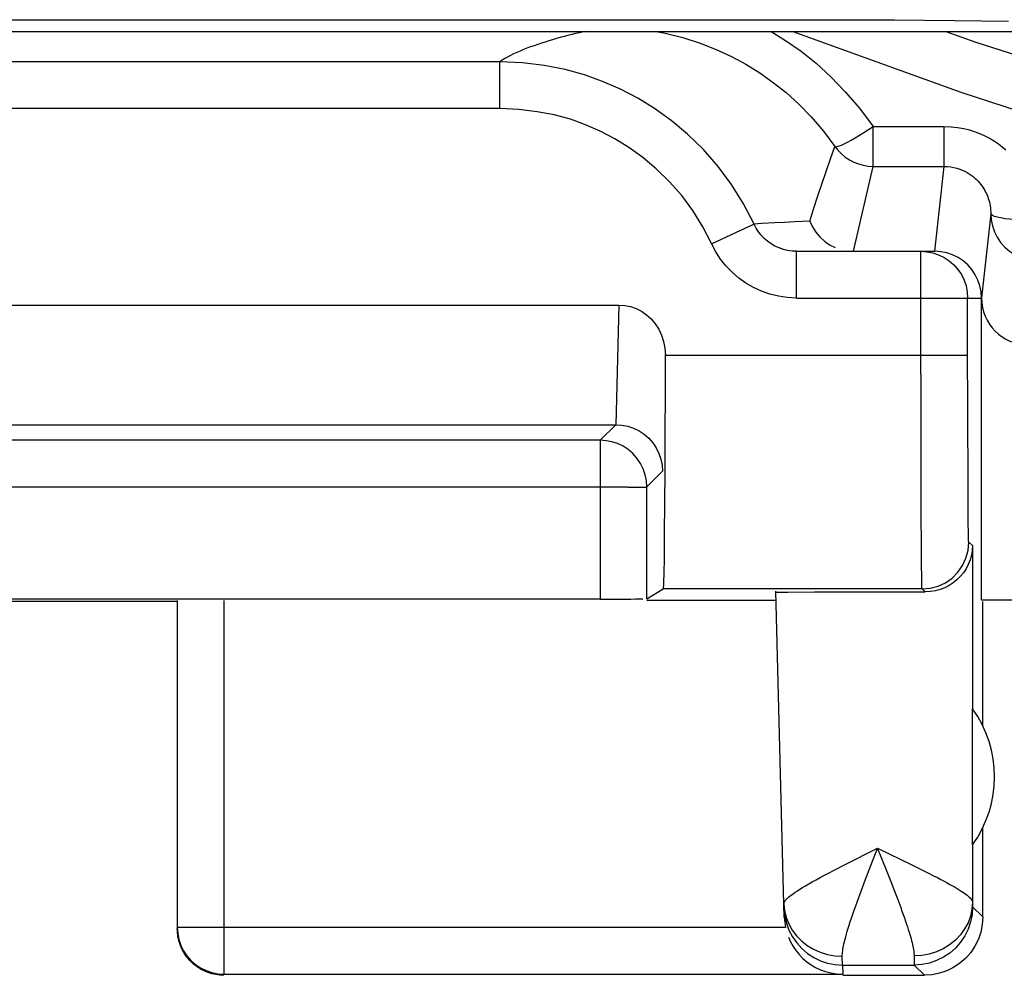
# Model space of a CAD drawing. Units: millimetres. Extents: x -22.4 to 22.4, y -24.5 to 24.5.
# Drawn here: x -10.9 to -6.7, y -24 to -19.9 of the extents above; entities that cross this region are included whole.
import ezdxf

# ---------------------------------------------------------------- set-up
doc = ezdxf.new("R2010")
doc.units = ezdxf.units.MM
doc.header["$LTSCALE"] = 16.335
doc.layers.get('0').update_dxf_attribs({"linetype": 'CONTINUOUS'})
for name, color, linetype in [('ASSI', 7, 'CONTINUOUS'), ('IMPORT_IGES', 7, 'CONTINUOUS'), ('MEC', 7, 'CONTINUOUS')]:
    doc.layers.add(name, color=color, linetype=linetype)

msp = doc.modelspace()

# ---------------------------------------------------------------- linework, layer by layer
at = {"color": 7, "linetype": 'CONTINUOUS'}
for p, q in [((-8.8685, -20.0886), (-14.5019, -20.0886)), ((-6.7658, -20.7396), (-6.8058, -21.0996)), ((-7.5982, -20.9), (-7.0058, -20.9)), ((-6.8842, -20.9413), (-6.906, -20.9267)), ((-6.8126, -21.0483), (-6.821, -21.0235)), ((-6.8649, -21.3458), (-6.8649, -21.1)), ((-6.8058, -22.3942), (-6.8058, -21.0998)), ((-14.1409, -21.13), (-8.3591, -21.13)), ((-8.1608, -21.8443), (-8.1597, -21.342)), ((-14.128, -21.6423), (-8.372, -21.6423)), ((-8.4388, -21.7091), (-14.0612, -21.7091)), ((-8.1628, -22.1098), (-8.1608, -21.8443)), ((-8.2388, -22.388), (-8.2388, -21.9091)), ((-8.164, -22.2101), (-8.1628, -22.1098)), ((-8.2388, -22.388), (-8.1684, -22.3458)), ((-7.0602, -22.3458), (-8.1684, -22.3458)), ((-8.4388, -22.3891), (-14.0612, -22.3891)), ((-7.6501, -23.7507), (-7.6867, -22.3559)), ((-7.6676, -22.3597), (-7.633, -22.3592)), ((-7.633, -22.3592), (-7.521, -22.3586)), ((-7.521, -22.3586), (-7.2036, -22.3581)), ((-7.2036, -22.3581), (-7.0462, -22.3584)), ((-10.25, -22.3958), (-10.25, -23.7953)), ((-7.6857, -22.3948), (-8.2388, -22.3948)), ((6.8058, -22.3942), (-6.8058, -22.3942)), ((-6.8436, -23.4413), (-6.8436, -22.8587)), ((-6.8, -23.75), (-6.8, -23.3679)), ((-7.4012, -23.9563), (-7.0936, -23.9563)), ((-10.05, -23.9953), (-7.4002, -23.9953)), ((-7.4002, -24), (-7.05, -24))]:
    msp.add_line(p, q, dxfattribs=at)
at = {"color": 250, "linetype": 'CONTINUOUS'}
for p, q in [((-8.8685, -20.2886), (-8.8685, -20.0886)), ((-8.8685, -20.2886), (-17.2289, -20.2886)), ((-7.3092, -20.3906), (-7.2697, -20.3649)), ((-7.2697, -20.3649), (-6.9654, -20.3649)), ((-7.2697, -20.5362), (-7.2697, -20.3649)), ((-6.9654, -20.5362), (-6.9654, -20.3649)), ((-7.4522, -20.5042), (-7.4334, -20.4511)), ((-7.471, -20.558), (-7.4522, -20.5042)), ((-7.3543, -20.9), (-7.2697, -20.5362)), ((-7.2697, -20.5362), (-6.9654, -20.5362)), ((-7.0058, -20.9), (-6.9654, -20.5362)), ((-7.4895, -20.6124), (-7.471, -20.558)), ((-7.5074, -20.6664), (-7.4895, -20.6124)), ((-7.5246, -20.7195), (-7.5074, -20.6664)), ((-7.541, -20.7714), (-7.5246, -20.7195)), ((-7.7798, -20.7841), (-7.9612, -20.8681)), ((-7.6901, -20.7783), (-7.7468, -20.7816)), ((-7.6492, -20.7761), (-7.6901, -20.7783)), ((-7.6068, -20.7742), (-7.6492, -20.7761)), ((-7.541, -20.7714), (-7.6068, -20.7742)), ((-7.6542, -20.892), (-7.6727, -20.8856)), ((-7.5982, -21.1), (-7.5982, -20.9)), ((-7.0639, -21.9548), (-7.0649, -20.9)), ((-7.5982, -21.1), (-6.8058, -21.1)), ((-8.3591, -21.13), (-8.3714, -21.6423)), ((-6.8649, -21.3458), (-8.159, -21.3458)), ((-6.8647, -21.5547), (-6.8649, -21.3458)), ((-6.8634, -21.9313), (-6.8647, -21.5547)), ((-8.4388, -21.7091), (-8.372, -21.6423)), ((-8.4126, -21.7109), (-8.4388, -21.7091)), ((-8.4388, -21.7091), (-8.4388, -22.3891)), ((-8.2388, -21.9091), (-8.1717, -21.842)), ((-8.3197, -21.9101), (-14.0612, -21.9103)), ((-8.3197, -21.9101), (-8.2668, -21.9097)), ((-8.2388, -21.9091), (-8.2388, -21.9074)), ((-7.0624, -22.2337), (-7.0639, -21.9548)), ((-6.8624, -22.0557), (-6.8634, -21.9313)), ((-6.8615, -22.1126), (-6.8624, -22.0557)), ((-6.8441, -22.1603), (-6.8602, -22.1458)), ((-6.8441, -22.1603), (-6.8441, -22.8587)), ((-7.0615, -22.3043), (-7.0624, -22.2337)), ((-7.0462, -22.3584), (-7.0602, -22.3458)), ((-10.05, -22.3948), (-10.05, -23.9953)), ((-6.8442, -23.4413), (-6.8442, -23.6867)), ((-7.3898, -23.5261), (-7.251, -23.4562)), ((-7.251, -23.4562), (-7.1046, -23.5267)), ((-7.2509, -23.4566), (-7.2115, -23.5552)), ((-7.4364, -23.5501), (-7.3898, -23.5261)), ((-7.1046, -23.5267), (-7.064, -23.5466)), ((-7.2115, -23.5552), (-7.1942, -23.5989)), ((-7.3214, -23.6401), (-7.3037, -23.5932)), ((-7.1942, -23.5989), (-7.1785, -23.6391)), ((-7.5835, -23.6317), (-7.5719, -23.6246)), ((-7.337, -23.6824), (-7.3214, -23.6401)), ((-7.1785, -23.6391), (-7.1644, -23.676)), ((-7.6511, -23.7129), (-7.6482, -23.7449)), ((-6.8437, -23.7064), (-6.8, -23.75)), ((-7.6482, -23.7449), (-7.6412, -23.7763)), ((-7.6412, -23.7763), (-7.6303, -23.8065)), ((-7.6309, -23.7802), (-7.6162, -23.8065)), ((-7.6449, -23.7953), (-10.25, -23.7953)), ((-7.6162, -23.8065), (-7.5979, -23.8309)), ((-7.4012, -23.9563), (-7.4017, -23.9179)), ((-7.0942, -23.9171), (-7.094, -23.9401)), ((-7.094, -23.9401), (-7.0939, -23.9494)), ((-7.4012, -23.9563), (-7.4002, -23.9953)), ((-7.0936, -23.9563), (-7.05, -24))]:
    msp.add_line(p, q, dxfattribs=at)
for points in [[(-8.5059, -19.9587), (-8.5111, -19.96), (-8.5275, -19.9638), (-8.544, -19.9678), (-8.5604, -19.9719), (-8.5769, -19.9761), (-8.5933, -19.9804), (-8.6097, -19.9849), (-8.6261, -19.9894), (-8.6424, -19.9941), (-8.6586, -19.9989), (-8.6746, -20.0039), (-8.6906, -20.0089), (-8.7064, -20.0141), (-8.7219, -20.0195), (-8.7373, -20.025), (-8.7524, -20.0307), (-8.7673, -20.0365), (-8.7818, -20.0425), (-8.796, -20.0486), (-8.8098, -20.055), (-8.8232, -20.0616), (-8.8358, -20.0683), (-8.8475, -20.075), (-8.8584, -20.0818), (-8.8685, -20.0886)], [(-8.1995, -19.9587), (-8.161, -19.9657), (-8.0841, -19.9849), (-8.0112, -20.0084)], [(-7.7062, -19.9588), (-7.6455, -19.9967), (-7.5784, -20.0437), (-7.5138, -20.0949), (-7.4508, -20.1524), (-7.3889, -20.2169), (-7.3285, -20.2877), (-7.2697, -20.3649)], [(-7.6137, -19.9588), (-6.8948, -20.2182), (-6.1278, -20.4679)], [(-6.9578, -19.9588), (-6.8304, -20.0048), (-6.0704, -20.2477)], [(-8.0112, -20.0084), (-7.9418, -20.0356), (-7.8765, -20.066), (-7.8149, -20.0993), (-7.7552, -20.1362), (-7.6979, -20.1766), (-7.6428, -20.2204), (-7.5884, -20.2694), (-7.5346, -20.3244), (-7.4827, -20.3849), (-7.4334, -20.4511)], [(-7.7798, -20.7841), (-7.8249, -20.6963), (-7.8765, -20.6135), (-7.9338, -20.5362), (-7.9966, -20.4642), (-8.0641, -20.3982), (-8.1343, -20.3394), (-8.2055, -20.2884), (-8.2777, -20.2441), (-8.3524, -20.2053), (-8.4286, -20.1722), (-8.5064, -20.1446), (-8.5891, -20.1216), (-8.678, -20.1038), (-8.7713, -20.0925), (-8.8685, -20.0886)], [(-7.9436, -20.9019), (-7.9997, -20.7947), (-8.0424, -20.7258), (-8.0895, -20.6617), (-8.1417, -20.6019), (-8.1983, -20.5469), (-8.2566, -20.4977), (-8.3155, -20.455), (-8.3761, -20.4181), (-8.4383, -20.3858), (-8.5016, -20.3579), (-8.5666, -20.3347), (-8.6356, -20.3161), (-8.7093, -20.3022), (-8.7869, -20.2931), (-8.8685, -20.2886)], [(-6.9654, -20.3649), (-6.9362, -20.3663), (-6.9084, -20.3693), (-6.8819, -20.3738), (-6.8567, -20.38), (-6.8328, -20.3878), (-6.8102, -20.3966), (-6.789, -20.4063), (-6.7691, -20.417), (-6.7504, -20.4283), (-6.733, -20.4401), (-6.7169, -20.4525), (-6.702, -20.4651)], [(-7.4334, -20.4511), (-7.4296, -20.4522), (-7.4238, -20.4515), (-7.4158, -20.4489), (-7.4056, -20.4449), (-7.3933, -20.4394), (-7.3793, -20.4322), (-7.3636, -20.4236), (-7.3464, -20.4138), (-7.3282, -20.4028), (-7.3092, -20.3906)], [(-7.4334, -20.4511), (-7.4202, -20.4679), (-7.4054, -20.4831), (-7.389, -20.4967), (-7.3712, -20.5085), (-7.3523, -20.5183), (-7.3325, -20.5261), (-7.312, -20.5317), (-7.2909, -20.5351), (-7.2697, -20.5362)], [(-6.9654, -20.5362), (-6.9509, -20.5367), (-6.937, -20.5383), (-6.9236, -20.5407), (-6.911, -20.5439), (-6.8991, -20.5477), (-6.8878, -20.5522), (-6.8772, -20.5571), (-6.8672, -20.5624), (-6.8579, -20.5681), (-6.8492, -20.5741), (-6.8412, -20.5803), (-6.8337, -20.5867), (-6.8268, -20.5931), (-6.8205, -20.5996), (-6.8147, -20.6062), (-6.8093, -20.6128), (-6.8043, -20.6194), (-6.7998, -20.626), (-6.7955, -20.6327), (-6.7916, -20.6394), (-6.788, -20.6462), (-6.7847, -20.6531), (-6.7817, -20.66), (-6.7789, -20.6671), (-6.7764, -20.6743), (-6.7741, -20.6817), (-6.772, -20.6892), (-6.7702, -20.697), (-6.7687, -20.705), (-6.7675, -20.7133), (-6.7666, -20.7218), (-6.766, -20.7306), (-6.7658, -20.7396)], [(-3.35, -20.7689), (-6.5918, -20.7688), (-6.6168, -20.7679), (-6.6408, -20.7665), (-6.6638, -20.7649), (-6.6857, -20.763), (-6.7056, -20.7603), (-6.7232, -20.7573), (-6.7382, -20.7542), (-6.7501, -20.7506), (-6.7588, -20.7465), (-6.764, -20.7427), (-6.7658, -20.7396)], [(-6.7658, -20.7396), (-6.7641, -20.7657), (-6.759, -20.7914), (-6.7504, -20.8163), (-6.7386, -20.8401), (-6.7236, -20.8622), (-6.706, -20.882), (-6.6861, -20.8991), (-6.6644, -20.9133), (-6.6411, -20.9246), (-6.6166, -20.9327), (-6.5914, -20.9376), (-6.5658, -20.9393)], [(-7.7468, -20.7816), (-7.7638, -20.7828), (-7.7798, -20.7841)], [(-7.7067, -20.8681), (-7.7222, -20.857), (-7.7365, -20.8446), (-7.7495, -20.8309), (-7.7611, -20.8161), (-7.7712, -20.8004), (-7.7798, -20.7841)], [(-7.6727, -20.8856), (-7.6901, -20.8777), (-7.7067, -20.8681)], [(-7.5982, -21.1), (-7.6373, -21.0979), (-7.6752, -21.0924), (-7.7119, -21.0835), (-7.7477, -21.071), (-7.7823, -21.0551), (-7.815, -21.0362), (-7.8456, -21.0143), (-7.8742, -20.9895), (-7.9002, -20.9624), (-7.9232, -20.9333), (-7.9436, -20.9019)], [(-8.2668, -21.9097), (-8.2548, -21.9096), (-8.2461, -21.9094), (-8.2408, -21.9093), (-8.2388, -21.9091)], [(-6.8602, -22.1458), (-6.8607, -22.1414), (-6.8611, -22.1303), (-6.8615, -22.1126)], [(-7.0602, -22.3458), (-7.0255, -22.3427), (-6.9918, -22.3337), (-6.9602, -22.319), (-6.9317, -22.299), (-6.907, -22.2743), (-6.887, -22.2458), (-6.8723, -22.2142), (-6.8633, -22.1805), (-6.8602, -22.1458)], [(-7.0602, -22.3458), (-7.0607, -22.3408), (-7.0611, -22.3269), (-7.0615, -22.3043)], [(-7.3037, -23.5932), (-7.2625, -23.4861), (-7.2509, -23.4566)], [(-7.5719, -23.6246), (-7.5592, -23.617), (-7.5453, -23.6089), (-7.5303, -23.6004), (-7.514, -23.5914), (-7.4966, -23.5819), (-7.4778, -23.5718), (-7.4578, -23.5612), (-7.4364, -23.5501)], [(-7.064, -23.5466), (-7.0274, -23.5649), (-7.0106, -23.5735), (-6.9947, -23.5817), (-6.9798, -23.5895), (-6.9659, -23.597), (-6.9528, -23.6041), (-6.9407, -23.6108), (-6.9294, -23.6172), (-6.919, -23.6233), (-6.9094, -23.629), (-6.9007, -23.6344), (-6.8926, -23.6395), (-6.8854, -23.6443), (-6.8789, -23.6488), (-6.873, -23.6532), (-6.8676, -23.6573), (-6.8628, -23.6612), (-6.8585, -23.665), (-6.8546, -23.6688), (-6.8513, -23.6725), (-6.8485, -23.6761), (-6.8463, -23.6797), (-6.8448, -23.6832), (-6.8442, -23.6867)], [(-7.6516, -23.6937), (-7.6514, -23.691), (-7.6506, -23.6881), (-7.6491, -23.685), (-7.6471, -23.6818), (-7.6444, -23.6783), (-7.6411, -23.6745), (-7.6369, -23.6704), (-7.632, -23.666), (-7.6262, -23.6612), (-7.6196, -23.6561), (-7.612, -23.6506), (-7.6035, -23.6447)], [(-7.6035, -23.6447), (-7.594, -23.6384), (-7.5835, -23.6317)], [(-7.6516, -23.6937), (-7.6488, -23.7232), (-7.6418, -23.7522), (-7.6309, -23.7802)], [(-7.4017, -23.9179), (-7.4017, -23.9128), (-7.4014, -23.9073), (-7.4009, -23.9015), (-7.4002, -23.8952), (-7.3992, -23.8885), (-7.398, -23.8813), (-7.3965, -23.8734), (-7.3947, -23.8649), (-7.3925, -23.8557), (-7.3901, -23.8458), (-7.3873, -23.8352), (-7.3841, -23.8239), (-7.3805, -23.8117), (-7.3766, -23.7988), (-7.3723, -23.7849), (-7.3675, -23.7703), (-7.3623, -23.7547), (-7.3567, -23.7381), (-7.3506, -23.7206), (-7.344, -23.702), (-7.337, -23.6824)], [(-7.1644, -23.676), (-7.1518, -23.7097), (-7.1461, -23.7254), (-7.1407, -23.7403), (-7.1357, -23.7545), (-7.1311, -23.7679), (-7.1268, -23.7807), (-7.1228, -23.7927), (-7.1191, -23.8041), (-7.1158, -23.8149), (-7.1127, -23.825), (-7.1099, -23.8345), (-7.1074, -23.8434), (-7.1052, -23.8519), (-7.1031, -23.86), (-7.1013, -23.8676), (-7.0996, -23.8751), (-7.0982, -23.8825), (-7.0969, -23.8896), (-7.0958, -23.8967), (-7.095, -23.9037), (-7.0945, -23.9105), (-7.0942, -23.9171)], [(-6.8442, -23.6867), (-6.8464, -23.7167), (-6.8528, -23.7463), (-6.8634, -23.7747), (-6.8779, -23.8017), (-6.8961, -23.8268), (-6.9176, -23.8494), (-6.9422, -23.8693), (-6.9694, -23.886), (-6.9987, -23.8994), (-7.0296, -23.9091), (-7.0616, -23.915), (-7.0942, -23.9171)], [(-6.8442, -23.6867), (-6.8441, -23.6911), (-6.844, -23.6982)], [(-6.844, -23.6982), (-6.8439, -23.7008), (-6.8439, -23.7029), (-6.8438, -23.7044), (-6.8438, -23.7055), (-6.8437, -23.7062), (-6.8437, -23.7064)], [(-6.8437, -23.7064), (-6.8458, -23.739), (-6.8522, -23.7711), (-6.8627, -23.802), (-6.8771, -23.8313), (-6.8953, -23.8585), (-6.9169, -23.8831), (-6.9415, -23.9047), (-6.9687, -23.9229), (-6.998, -23.9373), (-7.0289, -23.9478), (-7.061, -23.9542), (-7.0936, -23.9563)], [(-10.25, -23.7953), (-10.2483, -23.8214), (-10.2432, -23.8471), (-10.2348, -23.8719), (-10.2232, -23.8953), (-10.2087, -23.9171), (-10.1914, -23.9368), (-10.1718, -23.954), (-10.15, -23.9685), (-10.1265, -23.9801), (-10.1018, -23.9885), (-10.0761, -23.9936), (-10.05, -23.9953)], [(-7.6303, -23.8065), (-7.6155, -23.8351), (-7.5972, -23.8616), (-7.5757, -23.8854), (-7.5512, -23.9063), (-7.5243, -23.9239), (-7.4954, -23.9379), (-7.4649, -23.9481), (-7.4333, -23.9543), (-7.4012, -23.9563)], [(-7.5979, -23.8309), (-7.5763, -23.8529), (-7.5519, -23.8722), (-7.525, -23.8883), (-7.496, -23.9012), (-7.4654, -23.9105), (-7.4339, -23.9161), (-7.4017, -23.9179)], [(-7.0939, -23.9494), (-7.0938, -23.9525), (-7.0938, -23.9546), (-7.0937, -23.9559), (-7.0936, -23.9563)]]:
    msp.add_lwpolyline(points, dxfattribs=at)
at = {"color": 7, "linetype": 'CONTINUOUS'}
for points in [[(-7.541, -20.7714), (-7.5299, -20.7956), (-7.5156, -20.8181)], [(-7.5156, -20.8181), (-7.4984, -20.8385), (-7.4786, -20.8566), (-7.4564, -20.8719), (-7.4325, -20.884)], [(-7.5982, -20.9), (-7.6172, -20.8991), (-7.6361, -20.8964), (-7.6542, -20.892)], [(-7.0649, -20.9), (-7.0393, -20.9016), (-7.014, -20.9066), (-6.9894, -20.9148), (-6.9659, -20.9262), (-6.9439, -20.9408)], [(-6.906, -20.9267), (-6.9294, -20.9152), (-6.9542, -20.9068), (-6.9798, -20.9017), (-7.0058, -20.9)], [(-6.9439, -20.9408), (-6.924, -20.9581), (-6.9066, -20.9778), (-6.8919, -20.9996), (-6.8802, -21.0232), (-6.8717, -21.048), (-6.8666, -21.0738), (-6.8649, -21.1)], [(-6.821, -21.0235), (-6.8326, -21), (-6.8472, -20.9782), (-6.8645, -20.9585), (-6.8842, -20.9413)], [(-6.8058, -21.1), (-6.8075, -21.0739), (-6.8126, -21.0483)], [(-8.3591, -21.13), (-8.3333, -21.1318), (-8.3086, -21.1369), (-8.2849, -21.1452), (-8.262, -21.1569), (-8.2402, -21.1718), (-8.2205, -21.1895), (-8.2031, -21.21), (-8.1879, -21.2332), (-8.1758, -21.2585), (-8.1671, -21.2855), (-8.1615, -21.3146), (-8.159, -21.3458)], [(-8.3714, -21.6423), (-8.3457, -21.644), (-8.3204, -21.649), (-8.2958, -21.6573), (-8.2723, -21.6688), (-8.2504, -21.6834), (-8.2306, -21.7006), (-8.2133, -21.7202), (-8.1987, -21.7419), (-8.1871, -21.7653), (-8.1786, -21.7901), (-8.1734, -21.8158), (-8.1717, -21.842)], [(-8.2388, -21.9074), (-8.2405, -21.883), (-8.2457, -21.8571), (-8.2543, -21.832), (-8.2662, -21.8081), (-8.2813, -21.7859), (-8.2991, -21.766), (-8.3191, -21.749), (-8.3409, -21.7348), (-8.3642, -21.7236), (-8.3886, -21.7156), (-8.4126, -21.7109)], [(-6.8441, -22.1603), (-6.8454, -22.181), (-6.8488, -22.2015), (-6.8544, -22.2215), (-6.8621, -22.241), (-6.8718, -22.2596), (-6.8833, -22.277), (-6.8965, -22.2929), (-6.9111, -22.3073), (-6.9272, -22.3202), (-6.9445, -22.3314), (-6.963, -22.3408), (-6.9826, -22.3484), (-7.0031, -22.3539), (-7.0244, -22.3573), (-7.0462, -22.3584)], [(-8.1684, -22.3458), (-8.1676, -22.3413), (-8.1668, -22.3296), (-8.1661, -22.3106), (-8.1654, -22.2841), (-8.164, -22.2101)], [(-7.6867, -22.3603), (-7.6846, -22.3601), (-7.6782, -22.3599), (-7.6676, -22.3597)], [(-6.8, -23.75), (-6.8021, -23.7826), (-6.8085, -23.8147), (-6.819, -23.8457), (-6.8335, -23.875), (-6.8517, -23.9022), (-6.8732, -23.9268), (-6.8978, -23.9483), (-6.925, -23.9665), (-6.9543, -23.981), (-6.9853, -23.9915), (-7.0174, -23.9979), (-7.05, -24)], [(-7.6324, -23.8367), (-7.6235, -23.8568), (-7.6126, -23.8762), (-7.5999, -23.8947), (-7.5858, -23.912), (-7.5702, -23.9278), (-7.5533, -23.9422), (-7.5351, -23.9551), (-7.516, -23.9664), (-7.4956, -23.9759), (-7.4739, -23.9838), (-7.4507, -23.99), (-7.4261, -23.9939), (-7.4002, -23.9953)]]:
    msp.add_lwpolyline(points, dxfattribs=at)
msp.add_arc((-7.25, -23.15), 0.5, 324.3638, 35.6362, dxfattribs=at)
for centre, major_axis, ratio, start_param, end_param in [((-6.6058, -21.0997), (0.0221, 0.1991), 0.998613, -4.601679, -3.031187), ((-8.4388, -22.388), (0.2, 0), 0.005236, -1.570796, -0.426533), ((-7.4002, -23.7442), (-0.0065, 0.2499), 0.999983, 1.570796, 1.750727)]:
    msp.add_ellipse(centre, major_axis=major_axis, ratio=ratio, start_param=start_param, end_param=end_param, dxfattribs=at)
at = {"layer": 'ASSI', "color": 7, "linetype": 'CONTINUOUS'}
for p, q in [((-8.8685, -20.0886), (-14.5019, -20.0886)), ((-6.7658, -20.7396), (-6.8058, -21.0996)), ((-7.6361, -20.8964), (-7.6491, -20.8934)), ((-7.5982, -20.9), (-7.0058, -20.9)), ((-6.8842, -20.9413), (-6.906, -20.9267)), ((-6.8126, -21.0483), (-6.821, -21.0235)), ((-6.8649, -21.3458), (-6.8649, -21.1)), ((-6.8058, -22.3942), (-6.8058, -21.0998)), ((-14.1409, -21.13), (-8.3591, -21.13)), ((-8.1608, -21.8443), (-8.1597, -21.342)), ((-14.128, -21.6423), (-8.372, -21.6423)), ((-8.4388, -21.7091), (-14.0612, -21.7091)), ((-8.1628, -22.1098), (-8.1608, -21.8443)), ((-8.2388, -22.388), (-8.2388, -21.9091)), ((-8.164, -22.2101), (-8.1628, -22.1098)), ((-8.2388, -22.388), (-8.1684, -22.3458)), ((-7.0602, -22.3458), (-8.1684, -22.3458)), ((-8.4388, -22.3891), (-14.0612, -22.3891)), ((-7.6501, -23.7507), (-7.6867, -22.3559)), ((-7.6676, -22.3597), (-7.633, -22.3592)), ((-7.633, -22.3592), (-7.521, -22.3586)), ((-7.521, -22.3586), (-7.2036, -22.3581)), ((-7.2036, -22.3581), (-7.0462, -22.3584)), ((-10.25, -22.4), (-12.25, -22.4)), ((-10.25, -22.3958), (-10.25, -23.7953)), ((-7.6857, -22.3948), (-8.2388, -22.3948)), ((6.8058, -22.3942), (-6.8058, -22.3942)), ((-6.8, -22.9321), (-6.8, -22.4)), ((-6.8436, -23.4413), (-6.8436, -22.8587)), ((-6.8, -23.75), (-6.8, -23.3679)), ((-7.4012, -23.9563), (-7.0936, -23.9563)), ((-10.05, -23.9953), (-7.4002, -23.9953)), ((-7.4002, -24), (-7.05, -24))]:
    msp.add_line(p, q, dxfattribs=at)
at = {"layer": 'ASSI', "color": 250, "linetype": 'CONTINUOUS'}
for p, q in [((-8.8685, -20.2886), (-8.8685, -20.0886)), ((-8.8685, -20.2886), (-17.2289, -20.2886)), ((-7.3092, -20.3906), (-7.2697, -20.3649)), ((-7.2697, -20.3649), (-6.9654, -20.3649)), ((-7.2697, -20.5362), (-7.2697, -20.3649)), ((-6.9654, -20.5362), (-6.9654, -20.3649)), ((-7.4522, -20.5042), (-7.4334, -20.4511)), ((-7.471, -20.558), (-7.4522, -20.5042)), ((-7.3543, -20.9), (-7.2697, -20.5362)), ((-7.2697, -20.5362), (-6.9654, -20.5362)), ((-7.0058, -20.9), (-6.9654, -20.5362)), ((-7.4895, -20.6124), (-7.471, -20.558)), ((-7.5074, -20.6664), (-7.4895, -20.6124)), ((-7.5246, -20.7195), (-7.5074, -20.6664)), ((-7.541, -20.7714), (-7.5246, -20.7195)), ((-7.7798, -20.7841), (-7.9612, -20.8681)), ((-7.6901, -20.7783), (-7.7468, -20.7816)), ((-7.6492, -20.7761), (-7.6901, -20.7783)), ((-7.6068, -20.7742), (-7.6492, -20.7761)), ((-7.541, -20.7714), (-7.6068, -20.7742)), ((-7.5982, -21.1), (-7.5982, -20.9)), ((-7.0639, -21.9548), (-7.0649, -20.9)), ((-7.5982, -21.1), (-6.8058, -21.1)), ((-8.3591, -21.13), (-8.3714, -21.6423)), ((-6.8649, -21.3458), (-8.159, -21.3458)), ((-6.8647, -21.5547), (-6.8649, -21.3458)), ((-6.8634, -21.9313), (-6.8647, -21.5547)), ((-8.4388, -21.7091), (-8.372, -21.6423)), ((-8.4126, -21.7109), (-8.4388, -21.7091)), ((-8.4388, -21.7091), (-8.4388, -22.3891)), ((-8.2388, -21.9091), (-8.1717, -21.842)), ((-8.3197, -21.9101), (-14.0612, -21.9103)), ((-8.3197, -21.9101), (-8.2668, -21.9097)), ((-8.2388, -21.9091), (-8.2388, -21.9074)), ((-7.0624, -22.2337), (-7.0639, -21.9548)), ((-6.8624, -22.0557), (-6.8634, -21.9313)), ((-6.8615, -22.1126), (-6.8624, -22.0557)), ((-6.8441, -22.1603), (-6.8602, -22.1458)), ((-6.8441, -22.1603), (-6.8441, -22.8587)), ((-7.0615, -22.3043), (-7.0624, -22.2337)), ((-7.0462, -22.3584), (-7.0602, -22.3458)), ((-10.05, -22.3948), (-10.05, -23.9953)), ((-6.8442, -23.4413), (-6.8442, -23.6867)), ((-7.3898, -23.5261), (-7.251, -23.4562)), ((-7.251, -23.4562), (-7.1046, -23.5267)), ((-7.2509, -23.4566), (-7.2115, -23.5552)), ((-7.4364, -23.5501), (-7.3898, -23.5261)), ((-7.1046, -23.5267), (-7.064, -23.5466)), ((-7.2115, -23.5552), (-7.1942, -23.5989)), ((-7.3214, -23.6401), (-7.3037, -23.5932)), ((-7.1942, -23.5989), (-7.1785, -23.6391)), ((-7.5835, -23.6317), (-7.5719, -23.6246)), ((-7.337, -23.6824), (-7.3214, -23.6401)), ((-7.1785, -23.6391), (-7.1644, -23.676)), ((-7.6511, -23.7129), (-7.6482, -23.7449)), ((-6.8437, -23.7064), (-6.8, -23.75)), ((-7.6482, -23.7449), (-7.6412, -23.7763)), ((-7.6309, -23.7802), (-7.6162, -23.8065)), ((-7.6449, -23.7953), (-10.25, -23.7953)), ((-10.25, -23.7953), (-10.2498, -23.8087)), ((-7.6162, -23.8065), (-7.5979, -23.8309)), ((-7.4012, -23.9563), (-7.4017, -23.9179)), ((-7.0942, -23.9171), (-7.094, -23.9401)), ((-7.094, -23.9401), (-7.0939, -23.9494)), ((-7.4012, -23.9563), (-7.4002, -23.9953)), ((-7.0936, -23.9563), (-7.05, -24))]:
    msp.add_line(p, q, dxfattribs=at)
for points in [[(-8.5059, -19.9587), (-8.5111, -19.96), (-8.5275, -19.9638), (-8.544, -19.9678), (-8.5604, -19.9719), (-8.5769, -19.9761), (-8.5933, -19.9804), (-8.6097, -19.9849), (-8.6261, -19.9894), (-8.6424, -19.9941), (-8.6586, -19.9989), (-8.6746, -20.0039), (-8.6906, -20.0089), (-8.7064, -20.0141), (-8.7219, -20.0195), (-8.7373, -20.025), (-8.7524, -20.0307), (-8.7673, -20.0365), (-8.7818, -20.0425), (-8.796, -20.0486), (-8.8098, -20.055), (-8.8232, -20.0616), (-8.8358, -20.0683), (-8.8475, -20.075), (-8.8584, -20.0818), (-8.8685, -20.0886)], [(-8.1995, -19.9587), (-8.161, -19.9657), (-8.0841, -19.9849), (-8.0112, -20.0084)], [(-7.7062, -19.9588), (-7.6455, -19.9967), (-7.5784, -20.0437), (-7.5138, -20.0949), (-7.4508, -20.1524), (-7.3889, -20.2169), (-7.3285, -20.2877), (-7.2697, -20.3649)], [(-7.6137, -19.9588), (-6.8948, -20.2182), (-6.1278, -20.4679)], [(-6.9578, -19.9588), (-6.8304, -20.0048), (-6.0704, -20.2477)], [(-8.0112, -20.0084), (-7.9418, -20.0356), (-7.8765, -20.066), (-7.8149, -20.0993), (-7.7552, -20.1362), (-7.6979, -20.1766), (-7.6428, -20.2204), (-7.5884, -20.2694), (-7.5346, -20.3244), (-7.4827, -20.3849), (-7.4334, -20.4511)], [(-7.7798, -20.7841), (-7.8249, -20.6963), (-7.8765, -20.6135), (-7.9338, -20.5362), (-7.9966, -20.4642), (-8.0641, -20.3982), (-8.1343, -20.3394), (-8.2055, -20.2884), (-8.2777, -20.2441), (-8.3524, -20.2053), (-8.4286, -20.1722), (-8.5064, -20.1446), (-8.5891, -20.1216), (-8.678, -20.1038), (-8.7713, -20.0925), (-8.8685, -20.0886)], [(-7.9436, -20.9019), (-7.9997, -20.7947), (-8.0424, -20.7258), (-8.0895, -20.6617), (-8.1417, -20.6019), (-8.1983, -20.5469), (-8.2566, -20.4977), (-8.3155, -20.455), (-8.3761, -20.4181), (-8.4383, -20.3858), (-8.5016, -20.3579), (-8.5666, -20.3347), (-8.6356, -20.3161), (-8.7093, -20.3022), (-8.7869, -20.2931), (-8.8685, -20.2886)], [(-6.9654, -20.3649), (-6.9362, -20.3663), (-6.9084, -20.3693), (-6.8819, -20.3738), (-6.8567, -20.38), (-6.8328, -20.3878), (-6.8102, -20.3966), (-6.789, -20.4063), (-6.7691, -20.417), (-6.7504, -20.4283), (-6.733, -20.4401), (-6.7169, -20.4525), (-6.702, -20.4651)], [(-7.4334, -20.4511), (-7.4296, -20.4522), (-7.4238, -20.4515), (-7.4158, -20.4489), (-7.4056, -20.4449), (-7.3933, -20.4394), (-7.3793, -20.4322), (-7.3636, -20.4236), (-7.3464, -20.4138), (-7.3282, -20.4028), (-7.3092, -20.3906)], [(-7.4334, -20.4511), (-7.4202, -20.4679), (-7.4054, -20.4831), (-7.389, -20.4967), (-7.3712, -20.5085), (-7.3523, -20.5183), (-7.3325, -20.5261), (-7.312, -20.5317), (-7.2909, -20.5351), (-7.2697, -20.5362)], [(-6.9654, -20.5362), (-6.9509, -20.5367), (-6.937, -20.5383), (-6.9236, -20.5407), (-6.911, -20.5439), (-6.8991, -20.5477), (-6.8878, -20.5522), (-6.8772, -20.5571), (-6.8672, -20.5624), (-6.8579, -20.5681), (-6.8492, -20.5741), (-6.8412, -20.5803), (-6.8337, -20.5867), (-6.8268, -20.5931), (-6.8205, -20.5996), (-6.8147, -20.6062), (-6.8093, -20.6128), (-6.8043, -20.6194), (-6.7998, -20.626), (-6.7955, -20.6327), (-6.7916, -20.6394), (-6.788, -20.6462), (-6.7847, -20.6531), (-6.7817, -20.66), (-6.7789, -20.6671), (-6.7764, -20.6743), (-6.7741, -20.6817), (-6.772, -20.6892), (-6.7702, -20.697), (-6.7687, -20.705), (-6.7675, -20.7133), (-6.7666, -20.7218), (-6.766, -20.7306), (-6.7658, -20.7396)], [(-3.35, -20.7689), (-6.5918, -20.7688), (-6.6168, -20.7679), (-6.6408, -20.7665), (-6.6638, -20.7649), (-6.6857, -20.763), (-6.7056, -20.7603), (-6.7232, -20.7573), (-6.7382, -20.7542), (-6.7501, -20.7506), (-6.7588, -20.7465), (-6.764, -20.7427), (-6.7658, -20.7396)], [(-6.7658, -20.7396), (-6.7641, -20.7657), (-6.759, -20.7914), (-6.7504, -20.8163), (-6.7386, -20.8401), (-6.7236, -20.8622), (-6.706, -20.882), (-6.6861, -20.8991), (-6.6644, -20.9133), (-6.6411, -20.9246), (-6.6166, -20.9327), (-6.5914, -20.9376), (-6.5658, -20.9393)], [(-7.7468, -20.7816), (-7.7638, -20.7828), (-7.7798, -20.7841)], [(-7.7365, -20.8446), (-7.7495, -20.8309), (-7.7611, -20.8161), (-7.7712, -20.8004), (-7.7798, -20.7841)], [(-7.6727, -20.8856), (-7.6901, -20.8777), (-7.7067, -20.8681), (-7.7222, -20.857), (-7.7365, -20.8446)], [(-7.5982, -21.1), (-7.6373, -21.0979), (-7.6752, -21.0924), (-7.7119, -21.0835), (-7.7477, -21.071), (-7.7823, -21.0551), (-7.815, -21.0362), (-7.8456, -21.0143), (-7.8742, -20.9895), (-7.9002, -20.9624), (-7.9232, -20.9333), (-7.9436, -20.9019)], [(-7.6491, -20.8934), (-7.6546, -20.8919), (-7.6727, -20.8856)], [(-8.2668, -21.9097), (-8.2548, -21.9096), (-8.2461, -21.9094), (-8.2408, -21.9093), (-8.2388, -21.9091)], [(-6.8602, -22.1458), (-6.8607, -22.1414), (-6.8611, -22.1303), (-6.8615, -22.1126)], [(-7.0602, -22.3458), (-7.0255, -22.3427), (-6.9918, -22.3337), (-6.9602, -22.319), (-6.9317, -22.299), (-6.907, -22.2743), (-6.887, -22.2458), (-6.8723, -22.2142), (-6.8633, -22.1805), (-6.8602, -22.1458)], [(-7.0602, -22.3458), (-7.0607, -22.3408), (-7.0611, -22.3269), (-7.0615, -22.3043)], [(-7.3037, -23.5932), (-7.2625, -23.4861), (-7.2509, -23.4566)], [(-7.5719, -23.6246), (-7.5592, -23.617), (-7.5453, -23.6089), (-7.5303, -23.6004), (-7.514, -23.5914), (-7.4966, -23.5819), (-7.4778, -23.5718), (-7.4578, -23.5612), (-7.4364, -23.5501)], [(-7.064, -23.5466), (-7.0274, -23.5649), (-7.0106, -23.5735), (-6.9947, -23.5817), (-6.9798, -23.5895), (-6.9659, -23.597), (-6.9528, -23.6041), (-6.9407, -23.6108), (-6.9294, -23.6172), (-6.919, -23.6233), (-6.9094, -23.629), (-6.9007, -23.6344), (-6.8926, -23.6395), (-6.8854, -23.6443), (-6.8789, -23.6488), (-6.873, -23.6532), (-6.8676, -23.6573), (-6.8628, -23.6612), (-6.8585, -23.665), (-6.8546, -23.6688), (-6.8513, -23.6725), (-6.8485, -23.6761), (-6.8463, -23.6797), (-6.8448, -23.6832), (-6.8442, -23.6867)], [(-7.6516, -23.6937), (-7.6514, -23.691), (-7.6506, -23.6881), (-7.6491, -23.685), (-7.6471, -23.6818), (-7.6444, -23.6783), (-7.6411, -23.6745), (-7.6369, -23.6704), (-7.632, -23.666), (-7.6262, -23.6612), (-7.6196, -23.6561), (-7.612, -23.6506), (-7.6035, -23.6447)], [(-7.6035, -23.6447), (-7.594, -23.6384), (-7.5835, -23.6317)], [(-7.6516, -23.6937), (-7.6488, -23.7232), (-7.6418, -23.7522), (-7.6309, -23.7802)], [(-7.4017, -23.9179), (-7.4017, -23.9128), (-7.4014, -23.9073), (-7.4009, -23.9015), (-7.4002, -23.8952), (-7.3992, -23.8885), (-7.398, -23.8813), (-7.3965, -23.8734), (-7.3947, -23.8649), (-7.3925, -23.8557), (-7.3901, -23.8458), (-7.3873, -23.8352), (-7.3841, -23.8239), (-7.3805, -23.8117), (-7.3766, -23.7988), (-7.3723, -23.7849), (-7.3675, -23.7703), (-7.3623, -23.7547), (-7.3567, -23.7381), (-7.3506, -23.7206), (-7.344, -23.702), (-7.337, -23.6824)], [(-7.1644, -23.676), (-7.1518, -23.7097), (-7.1461, -23.7254), (-7.1407, -23.7403), (-7.1357, -23.7545), (-7.1311, -23.7679), (-7.1268, -23.7807), (-7.1228, -23.7927), (-7.1191, -23.8041), (-7.1158, -23.8149), (-7.1127, -23.825), (-7.1099, -23.8345), (-7.1074, -23.8434), (-7.1052, -23.8519), (-7.1031, -23.86), (-7.1013, -23.8676), (-7.0996, -23.8751), (-7.0982, -23.8825), (-7.0969, -23.8896), (-7.0958, -23.8967), (-7.095, -23.9037), (-7.0945, -23.9105), (-7.0942, -23.9171)], [(-6.8442, -23.6867), (-6.8464, -23.7167), (-6.8528, -23.7463), (-6.8634, -23.7747), (-6.8779, -23.8017), (-6.8961, -23.8268), (-6.9176, -23.8494), (-6.9422, -23.8693), (-6.9694, -23.886), (-6.9987, -23.8994), (-7.0296, -23.9091), (-7.0616, -23.915), (-7.0942, -23.9171)], [(-6.8442, -23.6867), (-6.8441, -23.6911), (-6.844, -23.6982)], [(-6.844, -23.6982), (-6.8439, -23.7008), (-6.8439, -23.7029), (-6.8438, -23.7044), (-6.8438, -23.7055), (-6.8437, -23.7062), (-6.8437, -23.7064)], [(-6.8437, -23.7064), (-6.8458, -23.739), (-6.8522, -23.7711), (-6.8627, -23.802), (-6.8771, -23.8313), (-6.8953, -23.8585), (-6.9169, -23.8831), (-6.9415, -23.9047), (-6.9687, -23.9229), (-6.998, -23.9373), (-7.0289, -23.9478), (-7.061, -23.9542), (-7.0936, -23.9563)], [(-7.6412, -23.7763), (-7.6303, -23.8065), (-7.6155, -23.8351)], [(-10.2492, -23.8174), (-10.2483, -23.8214), (-10.247, -23.8347)], [(-10.2453, -23.8433), (-10.2432, -23.8471), (-10.2348, -23.8719), (-10.2232, -23.8953), (-10.2087, -23.9171), (-10.1914, -23.9368), (-10.1718, -23.954), (-10.15, -23.9685), (-10.1265, -23.9801), (-10.1018, -23.9885), (-10.0761, -23.9936), (-10.05, -23.9953)], [(-7.6155, -23.8351), (-7.5972, -23.8616), (-7.5757, -23.8854), (-7.5512, -23.9063), (-7.5243, -23.9239), (-7.4954, -23.9379), (-7.4649, -23.9481), (-7.4333, -23.9543), (-7.4012, -23.9563)], [(-7.5979, -23.8309), (-7.5763, -23.8529), (-7.5519, -23.8722), (-7.525, -23.8883), (-7.496, -23.9012), (-7.4654, -23.9105), (-7.4339, -23.9161), (-7.4017, -23.9179)], [(-7.0939, -23.9494), (-7.0938, -23.9525), (-7.0938, -23.9546), (-7.0937, -23.9559), (-7.0936, -23.9563)]]:
    msp.add_lwpolyline(points, dxfattribs=at)
at = {"layer": 'ASSI', "color": 7, "linetype": 'CONTINUOUS'}
for points in [[(-7.541, -20.7714), (-7.5299, -20.7956), (-7.5156, -20.8181)], [(-7.5156, -20.8181), (-7.4984, -20.8385), (-7.4786, -20.8566), (-7.4564, -20.8719), (-7.4325, -20.884)], [(-7.5982, -20.9), (-7.6172, -20.8991), (-7.6361, -20.8964)], [(-7.0649, -20.9), (-7.0393, -20.9016), (-7.014, -20.9066), (-6.9894, -20.9148), (-6.9659, -20.9262), (-6.9439, -20.9408), (-6.924, -20.9581)], [(-6.906, -20.9267), (-6.9294, -20.9152), (-6.9542, -20.9068), (-6.9798, -20.9017), (-7.0058, -20.9)], [(-6.924, -20.9581), (-6.9066, -20.9778), (-6.8919, -20.9996), (-6.8802, -21.0232), (-6.8717, -21.048), (-6.8666, -21.0738), (-6.8649, -21.1)], [(-6.821, -21.0235), (-6.8326, -21), (-6.8472, -20.9782), (-6.8645, -20.9585), (-6.8842, -20.9413)], [(-6.8058, -21.1), (-6.8075, -21.0739), (-6.8126, -21.0483)], [(-8.3591, -21.13), (-8.3333, -21.1318), (-8.3086, -21.1369), (-8.2849, -21.1452), (-8.262, -21.1569), (-8.2402, -21.1718), (-8.2205, -21.1895), (-8.2031, -21.21), (-8.1879, -21.2332), (-8.1758, -21.2585), (-8.1671, -21.2855), (-8.1615, -21.3146), (-8.159, -21.3458)], [(-8.3714, -21.6423), (-8.3457, -21.644), (-8.3204, -21.649), (-8.2958, -21.6573), (-8.2723, -21.6688), (-8.2504, -21.6834), (-8.2306, -21.7006), (-8.2133, -21.7202), (-8.1987, -21.7419), (-8.1871, -21.7653), (-8.1786, -21.7901), (-8.1734, -21.8158), (-8.1717, -21.842)], [(-8.2388, -21.9074), (-8.2405, -21.883), (-8.2457, -21.8571), (-8.2543, -21.832), (-8.2662, -21.8081), (-8.2813, -21.7859), (-8.2991, -21.766), (-8.3191, -21.749), (-8.3409, -21.7348), (-8.3642, -21.7236), (-8.3886, -21.7156), (-8.4126, -21.7109)], [(-6.8441, -22.1603), (-6.8454, -22.181), (-6.8488, -22.2015), (-6.8544, -22.2215), (-6.8621, -22.241), (-6.8718, -22.2596), (-6.8833, -22.277), (-6.8965, -22.2929), (-6.9111, -22.3073), (-6.9272, -22.3202), (-6.9445, -22.3314), (-6.963, -22.3408), (-6.9826, -22.3484), (-7.0031, -22.3539), (-7.0244, -22.3573), (-7.0462, -22.3584)], [(-8.1684, -22.3458), (-8.1676, -22.3413), (-8.1668, -22.3296), (-8.1661, -22.3106), (-8.1654, -22.2841), (-8.164, -22.2101)], [(-7.6867, -22.3603), (-7.6846, -22.3601), (-7.6782, -22.3599), (-7.6676, -22.3597)], [(-6.8, -23.75), (-6.8021, -23.7826), (-6.8085, -23.8147), (-6.819, -23.8457), (-6.8335, -23.875), (-6.8517, -23.9022), (-6.8732, -23.9268), (-6.8978, -23.9483), (-6.925, -23.9665), (-6.9543, -23.981), (-6.9853, -23.9915), (-7.0174, -23.9979), (-7.05, -24)], [(-10.05, -24), (-10.0587, -23.9998), (-10.0674, -23.9992), (-10.0761, -23.9983), (-10.0847, -23.997), (-10.0933, -23.9953), (-10.1018, -23.9932), (-10.1101, -23.9907), (-10.1184, -23.9879), (-10.1265, -23.9848), (-10.1345, -23.9813), (-10.1424, -23.9774), (-10.15, -23.9732), (-10.1575, -23.9687), (-10.1647, -23.9638), (-10.1718, -23.9587), (-10.1786, -23.9532), (-10.1851, -23.9475), (-10.1914, -23.9414), (-10.1975, -23.9351), (-10.2032, -23.9286), (-10.2087, -23.9218), (-10.2138, -23.9147), (-10.2187, -23.9075), (-10.2232, -23.9), (-10.2274, -23.8923), (-10.2313, -23.8845), (-10.2348, -23.8765), (-10.2379, -23.8684), (-10.2407, -23.8601), (-10.2432, -23.8518), (-10.2453, -23.8433), (-10.247, -23.8347), (-10.2483, -23.8261), (-10.2492, -23.8174), (-10.2498, -23.8087), (-10.25, -23.8)], [(-7.6324, -23.8367), (-7.6235, -23.8568), (-7.6126, -23.8762), (-7.5999, -23.8947), (-7.5858, -23.912), (-7.5702, -23.9278), (-7.5533, -23.9422), (-7.5351, -23.9551), (-7.516, -23.9664), (-7.4956, -23.9759), (-7.4739, -23.9838), (-7.4507, -23.99), (-7.4261, -23.9939), (-7.4002, -23.9953)]]:
    msp.add_lwpolyline(points, dxfattribs=at)
msp.add_arc((-7.25, -23.15), 0.5, 324.3638, 35.6362, dxfattribs=at)
for centre, major_axis, ratio, start_param, end_param in [((-6.6058, -21.0997), (0.0221, 0.1991), 0.998613, -4.601679, -3.031187), ((-8.4388, -22.388), (0.2, 0), 0.005236, -1.570796, -0.426533), ((-7.4002, -23.7442), (-0.0065, 0.2499), 0.999983, 1.570796, 1.750727)]:
    msp.add_ellipse(centre, major_axis=major_axis, ratio=ratio, start_param=start_param, end_param=end_param, dxfattribs=at)
at = {"layer": 'IMPORT_IGES', "color": 7, "linetype": 'CONTINUOUS'}
for p, q in [((-13.6978, -19.9088), (-7.5332, -19.9082)), ((-7.5332, -19.9082), (-7.1789, -19.9092)), ((-7.1789, -19.9092), (-6.9208, -19.9111)), ((-6.9208, -19.9111), (-6.6898, -19.9139)), ((-14.0894, -19.9588), (14.0897, -19.9588))]:
    msp.add_line(p, q, dxfattribs=at)
at = {"layer": 'MEC', "color": 7, "linetype": 'CONTINUOUS'}
for p, q in [((-10.25, -22.4), (-12.25, -22.4)), ((-6.8, -22.9321), (-6.8, -22.4))]:
    msp.add_line(p, q, dxfattribs=at)
msp.add_lwpolyline([(-10.05, -24), (-10.0587, -23.9998), (-10.0674, -23.9992), (-10.0761, -23.9983), (-10.0847, -23.997), (-10.0933, -23.9953), (-10.1018, -23.9932), (-10.1101, -23.9907), (-10.1184, -23.9879), (-10.1265, -23.9848), (-10.1345, -23.9813), (-10.1424, -23.9774), (-10.15, -23.9732), (-10.1575, -23.9687), (-10.1647, -23.9638), (-10.1718, -23.9587), (-10.1786, -23.9532), (-10.1851, -23.9475), (-10.1914, -23.9414), (-10.1975, -23.9351), (-10.2032, -23.9286), (-10.2087, -23.9218), (-10.2138, -23.9147), (-10.2187, -23.9075), (-10.2232, -23.9), (-10.2274, -23.8923), (-10.2313, -23.8845), (-10.2348, -23.8765), (-10.2379, -23.8684), (-10.2407, -23.8601), (-10.2432, -23.8518), (-10.2453, -23.8433), (-10.247, -23.8347), (-10.2483, -23.8261), (-10.2492, -23.8174), (-10.2498, -23.8087), (-10.25, -23.8)], dxfattribs=at)

doc.saveas('drawing.dxf')
